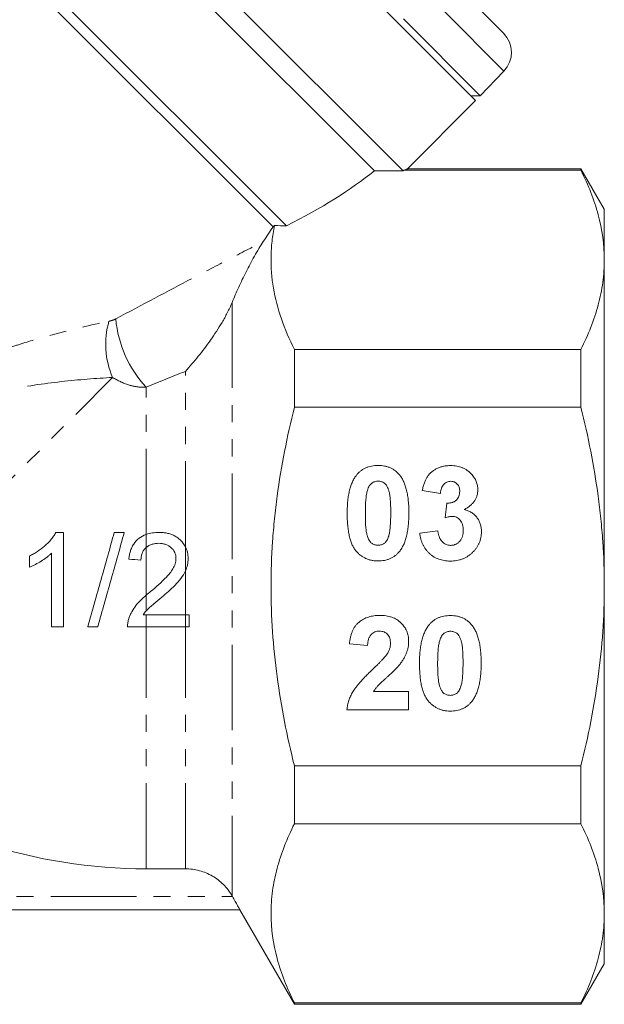
# Model space of a CAD drawing. Units: millimetres. Extents: x -181 to 624, y -125 to 371.
# Drawn here: x 382 to 426, y 159 to 232 of the extents above; entities that cross this region are included whole.
import ezdxf

# ---------------------------------------------------------------- set-up
doc = ezdxf.new("R2010")
doc.units = ezdxf.units.MM
doc.linetypes.add('PHANTOM', pattern=[12.7, 6.35, -1.27, 1.27, -1.27, 1.27, -1.27])

msp = doc.modelspace()

# ---------------------------------------------------------------- linework, layer by layer
at = {"color": 7, "linetype": 'Continuous', "lineweight": 15}
for p, q in [((416.259, 225.791), (377.368, 264.682)), ((418.331, 230.791), (387.634, 261.487)), ((372.065, 259.379), (410.87, 220.573)), ((408.744, 220.578), (372.065, 257.258)), ((366.762, 251.954), (402.221, 216.495)), ((401.225, 216.43), (366.762, 250.894)), ((410.898, 231.847), (416.588, 226.157)), ((416.588, 226.157), (418.355, 227.987)), ((411.175, 220.707), (416.259, 225.791)), ((415.893, 226.157), (416.588, 226.157)), ((424.074, 220.729), (411.165, 220.729)), ((425.806, 217.729), (424.074, 220.729)), ((424.074, 220.729), (424.074, 220.63)), ((410.939, 220.63), (424.074, 220.63)), ((425.806, 217.729), (425.806, 213.978)), ((425.806, 213.978), (425.806, 189.729)), ((402.806, 203.033), (402.806, 207.326)), ((424.074, 207.326), (402.806, 207.326)), ((424.074, 207.326), (424.074, 203.033)), ((402.806, 203.033), (424.074, 203.033)), ((413.64, 196.645), (412.295, 196.849)), ((413.996, 194.84), (414.124, 195.926)), ((412.11, 193.7), (413.456, 193.863)), ((425.806, 189.729), (425.806, 165.48)), ((391.806, 187.643), (394.723, 187.643)), ((395.012, 186.746), (395.012, 187.643)), ((394.723, 186.746), (391.806, 186.746)), ((408.236, 185.347), (406.89, 185.481)), ((408.68, 181.936), (411.281, 181.931)), ((411.281, 181.931), (411.279, 180.585)), ((411.279, 180.585), (406.702, 180.593)), ((424.074, 176.425), (402.806, 176.425)), ((402.806, 172.132), (402.806, 176.425)), ((424.074, 176.425), (424.074, 172.132)), ((402.806, 172.132), (424.074, 172.132)), ((394.723, 168.783), (391.806, 168.783)), ((398.187, 166.778), (398.215, 166.729)), ((333.38, 165.729), (398.767, 165.729)), ((398.764, 165.729), (402.806, 158.729)), ((425.806, 165.48), (425.806, 161.729)), ((424.074, 158.729), (425.806, 161.729)), ((402.806, 158.729), (402.806, 158.828)), ((424.074, 158.828), (402.806, 158.828)), ((402.806, 158.729), (424.074, 158.729)), ((424.074, 158.828), (424.074, 158.729))]:
    msp.add_line(p, q, dxfattribs=at)
at = {"color": 8, "linetype": 'PHANTOM', "lineweight": 0}
for p, q in [((418.355, 227.987), (385.245, 261.098)), ((398.187, 210.817), (398.187, 166.778)), ((394.723, 192.684), (394.723, 205.697)), ((377.601, 193.524), (389.324, 205.247)), ((391.806, 193.593), (391.806, 204.524)), ((391.806, 192.622), (391.806, 193.593)), ((391.806, 189.088), (391.806, 192.622)), ((394.723, 190.895), (394.723, 192.684)), ((394.723, 187.643), (394.723, 190.895)), ((391.806, 187.918), (391.806, 189.088)), ((391.806, 186.746), (391.806, 187.643)), ((394.723, 186.746), (394.723, 187.643)), ((391.806, 168.783), (391.806, 186.746)), ((394.723, 168.783), (394.723, 186.746)), ((333.932, 166.729), (398.215, 166.729))]:
    msp.add_line(p, q, dxfattribs=at)
at = {"color": 7, "linetype": 'Continuous', "lineweight": 15}
for centre, radius, start, end in [((416.917, 229.376), 2, 316, 45), ((391.806, 207.729), 38.946, 233.97894, 270)]:
    msp.add_arc(centre, radius, start, end, dxfattribs=at)
at = {"color": 8, "linetype": 'PHANTOM', "lineweight": 0}
for centre, radius, start, end in [((394.954, 207.708), 6.145, 163.81228, 203.60679), ((398.15, 210.372), 8.629, 185.19596, 222.66844)]:
    msp.add_arc(centre, radius, start, end, dxfattribs=at)
at = {"color": 7, "linetype": 'Continuous', "lineweight": 15}
for major_axis, start_param, end_param in [((39.655, 6.435), 5.460322, 5.74122), ((41.942, 6.806), 5.746353, 5.749905)]:
    msp.add_ellipse((373.637, 222.06), major_axis=major_axis, ratio=0.341999, start_param=start_param, end_param=end_param, dxfattribs=at)
for points, knots in [([(411.165, 220.717), (411.171, 220.719), (411.187, 220.725), (411.034, 220.666), (410.939, 220.63)], [0, 0, 0, 0, 0.382392, 1, 1, 1, 1]), ([(424.074, 220.63), (424.617, 219.533), (425.053, 218.432), (425.648, 216.215), (425.806, 215.1), (425.806, 213.978)], [0, 0, 0, 0, 0.5, 0.5, 1, 1, 1, 1]), ([(402.806, 207.326), (402.058, 208.834), (401.515, 210.352), (401.123, 212.65), (401.062, 213.419), (401.082, 214.578), (401.108, 214.966), (401.195, 215.742), (401.258, 216.131), (401.338, 216.518)], [0, 0, 0, 0, 0.5, 0.5, 0.75, 0.75, 0.875, 0.875, 1, 1, 1, 1]), ([(400.497, 215.332), (400.387, 215.169), (400.278, 214.994), (400.058, 214.627), (399.947, 214.434), (399.732, 214.05), (399.628, 213.857), (399.424, 213.469), (399.323, 213.273), (399.032, 212.693), (398.849, 212.313), (398.504, 211.56), (398.341, 211.187), (398.187, 210.817)], [0, 0, 0, 0, 0.125, 0.125, 0.25, 0.25, 0.375, 0.375, 0.5, 0.5, 0.75, 0.75, 1, 1, 1, 1]), ([(425.806, 213.978), (425.806, 213.42), (425.767, 212.861), (425.613, 211.739), (425.498, 211.181), (425.05, 209.515), (424.614, 208.416), (424.074, 207.326)], [0, 0, 0, 0, 0.25, 0.25, 0.5, 0.5, 1, 1, 1, 1]), ([(398.187, 210.817), (398.074, 210.545), (397.954, 210.29), (397.704, 209.798), (397.574, 209.561), (397.171, 208.872), (396.886, 208.439), (396.295, 207.603), (395.988, 207.202), (395.519, 206.622), (395.362, 206.432), (395.044, 206.06), (394.883, 205.876), (394.723, 205.697)], [0, 0, 0, 0, 0.125, 0.125, 0.25, 0.25, 0.5, 0.5, 0.75, 0.75, 0.875, 0.875, 1, 1, 1, 1]), ([(402.806, 176.425), (402.536, 177.514), (402.29, 178.615), (401.86, 180.828), (401.677, 181.936), (401.23, 185.264), (401.074, 187.49), (401.074, 190.841), (401.112, 191.959), (401.227, 193.64), (401.275, 194.201), (401.39, 195.323), (401.457, 195.885), (401.833, 198.676), (402.27, 200.869), (402.806, 203.033)], [0, 0, 0, 0, 0.125, 0.125, 0.25, 0.25, 0.5, 0.5, 0.625, 0.625, 0.6875, 0.6875, 0.75, 0.75, 1, 1, 1, 1]), ([(425.806, 189.729), (425.806, 190.845), (425.767, 191.963), (425.652, 193.643), (425.604, 194.203), (425.489, 195.325), (425.422, 195.886), (425.047, 198.677), (424.61, 200.87), (424.074, 203.033)], [0, 0, 0, 0, 0.25, 0.25, 0.375, 0.375, 0.5, 0.5, 1, 1, 1, 1]), ([(407.425, 198.009), (407.474, 198.066), (407.57, 198.178), (407.737, 198.322), (407.916, 198.446), (408.111, 198.544), (408.319, 198.624), (408.541, 198.677), (408.777, 198.712), (408.939, 198.715), (409.022, 198.717)], [0, 0, 0, 0, 0.123958, 0.2447, 0.363941, 0.484152, 0.605999, 0.731306, 0.862758, 1, 1, 1, 1]), ([(409.022, 198.717), (409.105, 198.715), (409.268, 198.711), (409.504, 198.676), (409.726, 198.62), (409.935, 198.541), (410.13, 198.439), (410.309, 198.312), (410.476, 198.166), (410.573, 198.053), (410.622, 197.995)], [0, 0, 0, 0, 0.137323, 0.267352, 0.392965, 0.51492, 0.6342, 0.754352, 0.875575, 1, 1, 1, 1]), ([(412.295, 196.849), (412.317, 196.952), (412.36, 197.149), (412.447, 197.424), (412.549, 197.667), (412.669, 197.881), (412.81, 198.069), (412.978, 198.231), (413.169, 198.374), (413.384, 198.494), (413.618, 198.589), (413.867, 198.66), (414.13, 198.7), (414.309, 198.705), (414.401, 198.708)], [0, 0, 0, 0, 0.101734, 0.1947417, 0.2792789, 0.3566661, 0.430956, 0.5058197, 0.5820999, 0.661508, 0.7432595, 0.8260386, 0.9112078, 1, 1, 1, 1]), ([(414.401, 198.708), (414.48, 198.706), (414.633, 198.702), (414.857, 198.672), (415.069, 198.622), (415.269, 198.553), (415.458, 198.465), (415.634, 198.354), (415.798, 198.225), (415.896, 198.126), (415.945, 198.075)], [0, 0, 0, 0, 0.1371223, 0.2679124, 0.3935227, 0.5160238, 0.6367752, 0.7569302, 0.8771628, 1, 1, 1, 1]), ([(415.945, 198.075), (415.983, 198.033), (416.059, 197.948), (416.156, 197.812), (416.238, 197.671), (416.307, 197.528), (416.359, 197.378), (416.397, 197.226), (416.419, 197.069), (416.422, 196.963), (416.423, 196.909)], [0, 0, 0, 0, 0.133198, 0.26308, 0.387661, 0.511507, 0.632386, 0.753259, 0.876102, 1, 1, 1, 1]), ([(406.728, 195.188), (406.728, 195.268), (406.729, 195.426), (406.739, 195.658), (406.751, 195.881), (406.772, 196.097), (406.795, 196.304), (406.825, 196.502), (406.862, 196.691), (406.903, 196.872), (406.947, 197.044), (407, 197.207), (407.055, 197.363), (407.12, 197.509), (407.187, 197.647), (407.26, 197.776), (407.338, 197.897), (407.397, 197.972), (407.425, 198.009)], [0, 0, 0, 0, 0.081529, 0.159787, 0.235743, 0.308564, 0.379174, 0.446742, 0.511904, 0.574573, 0.634354, 0.692516, 0.748439, 0.802149, 0.853871, 0.90396, 0.952602, 1, 1, 1, 1]), ([(409.02, 197.551), (408.977, 197.549), (408.893, 197.545), (408.77, 197.516), (408.654, 197.469), (408.544, 197.403), (408.443, 197.312), (408.358, 197.189), (408.284, 197.038), (408.246, 196.925), (408.227, 196.865)], [0, 0, 0, 0, 0.112424, 0.222385, 0.330122, 0.441243, 0.558075, 0.686949, 0.834033, 1, 1, 1, 1]), ([(409.958, 195.168), (409.959, 195.263), (409.959, 195.446), (409.951, 195.709), (409.943, 195.948), (409.927, 196.164), (409.911, 196.357), (409.887, 196.526), (409.862, 196.673), (409.82, 196.832), (409.763, 196.999), (409.684, 197.169), (409.595, 197.303), (409.494, 197.401), (409.384, 197.468), (409.27, 197.516), (409.147, 197.544), (409.063, 197.548), (409.02, 197.551)], [0, 0, 0, 0, 0.100697, 0.193034, 0.277511, 0.35372, 0.421648, 0.48196, 0.534145, 0.579041, 0.655378, 0.720508, 0.776233, 0.824061, 0.868169, 0.910885, 0.954949, 1, 1, 1, 1]), ([(410.622, 197.995), (410.65, 197.958), (410.708, 197.884), (410.785, 197.763), (410.859, 197.635), (410.923, 197.497), (410.985, 197.35), (411.042, 197.196), (411.092, 197.031), (411.139, 196.859), (411.177, 196.677), (411.212, 196.487), (411.241, 196.288), (411.263, 196.08), (411.284, 195.864), (411.295, 195.639), (411.303, 195.405), (411.304, 195.246), (411.304, 195.166)], [0, 0, 0, 0, 0.046673, 0.095251, 0.144862, 0.19631, 0.249763, 0.305775, 0.363267, 0.423548, 0.486033, 0.551487, 0.619434, 0.689951, 0.763148, 0.839004, 0.918105, 1, 1, 1, 1]), ([(414.41, 197.541), (414.362, 197.539), (414.266, 197.534), (414.13, 197.488), (414.004, 197.416), (413.893, 197.313), (413.796, 197.184), (413.721, 197.028), (413.668, 196.845), (413.65, 196.714), (413.64, 196.645)], [0, 0, 0, 0, 0.111245, 0.218668, 0.328006, 0.442909, 0.565028, 0.695319, 0.839884, 1, 1, 1, 1]), ([(415.077, 196.794), (415.075, 196.848), (415.071, 196.951), (415.037, 197.099), (414.98, 197.229), (414.899, 197.339), (414.8, 197.429), (414.685, 197.495), (414.552, 197.534), (414.459, 197.539), (414.41, 197.541)], [0, 0, 0, 0, 0.143371, 0.274904, 0.399037, 0.519188, 0.636314, 0.752165, 0.871411, 1, 1, 1, 1]), ([(408.227, 196.865), (408.214, 196.82), (408.188, 196.722), (408.158, 196.564), (408.133, 196.384), (408.112, 196.183), (408.094, 195.961), (408.084, 195.717), (408.076, 195.451), (408.074, 195.267), (408.074, 195.171)], [0, 0, 0, 0, 0.082373, 0.177042, 0.283337, 0.401576, 0.532699, 0.675937, 0.831413, 1, 1, 1, 1]), ([(414.124, 195.926), (414.162, 195.926), (414.234, 195.924), (414.34, 195.933), (414.44, 195.949), (414.532, 195.974), (414.617, 196.006), (414.696, 196.045), (414.767, 196.095), (414.854, 196.169), (414.943, 196.281), (415.023, 196.434), (415.068, 196.608), (415.073, 196.731), (415.077, 196.794)], [0, 0, 0, 0, 0.0763958, 0.1482457, 0.2170085, 0.2814162, 0.3436711, 0.4026077, 0.4616757, 0.5198883, 0.6353225, 0.7502103, 0.8706548, 1, 1, 1, 1]), ([(416.423, 196.909), (416.42, 196.834), (416.414, 196.686), (416.364, 196.471), (416.284, 196.268), (416.174, 196.076), (416.03, 195.896), (415.853, 195.731), (415.647, 195.575), (415.493, 195.486), (415.414, 195.44)], [0, 0, 0, 0, 0.119696, 0.235944, 0.350562, 0.467574, 0.588679, 0.716432, 0.853314, 1, 1, 1, 1]), ([(409.01, 191.627), (408.926, 191.63), (408.762, 191.635), (408.522, 191.673), (408.294, 191.733), (408.079, 191.819), (407.877, 191.931), (407.686, 192.064), (407.511, 192.226), (407.375, 192.376), (407.274, 192.512), (407.204, 192.624), (407.135, 192.745), (407.077, 192.877), (407.019, 193.017), (406.967, 193.167), (406.922, 193.327), (406.88, 193.496), (406.844, 193.674), (406.812, 193.862), (406.786, 194.06), (406.764, 194.267), (406.748, 194.484), (406.735, 194.71), (406.729, 194.945), (406.728, 195.106), (406.728, 195.188)], [0, 0, 0, 0, 0.0524091, 0.1026983, 0.151428, 0.1995928, 0.2472248, 0.295496, 0.3447701, 0.3959133, 0.4224655, 0.4502084, 0.4790083, 0.5089694, 0.5405737, 0.5736803, 0.6083847, 0.6445549, 0.6824623, 0.7222195, 0.7638232, 0.8073533, 0.8525223, 0.8996753, 0.9488234, 1, 1, 1, 1]), ([(408.074, 195.171), (408.074, 195.076), (408.076, 194.893), (408.079, 194.631), (408.091, 194.392), (408.103, 194.176), (408.124, 193.983), (408.144, 193.812), (408.172, 193.666), (408.211, 193.507), (408.269, 193.34), (408.35, 193.172), (408.436, 193.037), (408.538, 192.94), (408.648, 192.875), (408.763, 192.827), (408.885, 192.8), (408.969, 192.796), (409.012, 192.794)], [0, 0, 0, 0, 0.100835, 0.193283, 0.277401, 0.353678, 0.422236, 0.482563, 0.534908, 0.579742, 0.655714, 0.721145, 0.776666, 0.824218, 0.868127, 0.911357, 0.954889, 1, 1, 1, 1]), ([(409.805, 193.48), (409.818, 193.525), (409.844, 193.622), (409.874, 193.779), (409.899, 193.958), (409.92, 194.158), (409.938, 194.38), (409.948, 194.624), (409.956, 194.889), (409.958, 195.073), (409.958, 195.168)], [0, 0, 0, 0, 0.082643, 0.176812, 0.2826379, 0.4012643, 0.5319943, 0.675701, 0.831686, 1, 1, 1, 1]), ([(411.304, 195.166), (411.304, 195.085), (411.303, 194.926), (411.293, 194.693), (411.281, 194.468), (411.26, 194.252), (411.237, 194.045), (411.208, 193.846), (411.169, 193.657), (411.131, 193.475), (411.084, 193.303), (411.032, 193.139), (410.976, 192.982), (410.913, 192.836), (410.845, 192.698), (410.772, 192.569), (410.693, 192.447), (410.635, 192.373), (410.607, 192.336)], [0, 0, 0, 0, 0.081774, 0.160286, 0.236029, 0.309118, 0.37953, 0.447377, 0.512357, 0.574749, 0.634941, 0.692941, 0.748708, 0.802702, 0.854279, 0.904229, 0.952735, 1, 1, 1, 1]), ([(415.414, 195.44), (415.461, 195.429), (415.554, 195.406), (415.689, 195.36), (415.816, 195.301), (415.937, 195.236), (416.049, 195.159), (416.155, 195.073), (416.251, 194.975), (416.343, 194.871), (416.423, 194.757), (416.495, 194.638), (416.554, 194.512), (416.603, 194.381), (416.64, 194.244), (416.669, 194.102), (416.683, 193.953), (416.686, 193.853), (416.687, 193.802)], [0, 0, 0, 0, 0.064836, 0.127945, 0.189428, 0.250355, 0.310359, 0.37046, 0.431123, 0.492823, 0.554757, 0.616381, 0.677562, 0.739337, 0.801932, 0.86594, 0.932192, 1, 1, 1, 1]), ([(414.531, 194.938), (414.492, 194.937), (414.409, 194.935), (414.281, 194.914), (414.141, 194.884), (414.046, 194.855), (413.996, 194.84)], [0, 0, 0, 0, 0.213631, 0.452876, 0.713603, 1, 1, 1, 1]), ([(415.341, 193.892), (415.338, 193.969), (415.333, 194.114), (415.29, 194.321), (415.216, 194.503), (415.111, 194.657), (414.987, 194.78), (414.848, 194.874), (414.693, 194.927), (414.585, 194.935), (414.531, 194.938)], [0, 0, 0, 0, 0.155189, 0.29604, 0.426764, 0.551912, 0.670804, 0.780675, 0.889119, 1, 1, 1, 1]), ([(385.101, 193.746), (385.049, 193.647), (384.997, 193.55), (384.875, 193.368), (384.808, 193.281), (384.598, 193.029), (384.441, 192.873), (384.107, 192.58), (383.93, 192.447), (383.652, 192.263), (383.557, 192.206), (383.363, 192.097), (383.264, 192.047), (383.165, 191.996)], [0, 0, 0, 0, 0.125, 0.125, 0.25, 0.25, 0.5, 0.5, 0.75, 0.75, 0.875, 0.875, 1, 1, 1, 1]), ([(385.678, 186.746), (385.678, 187.298), (385.678, 187.854), (385.678, 188.695), (385.678, 189.116), (385.678, 189.576), (385.678, 189.753), (385.678, 189.823), (385.678, 189.863), (385.678, 189.977), (385.678, 191.27), (385.678, 192.551), (385.678, 193.746)], [0, 0, 0, 0, 0.25, 0.25, 0.375, 0.4375, 0.453125, 0.453125, 0.46875, 0.46875, 0.5, 1, 1, 1, 1]), ([(389.447, 193.746), (389.119, 192.581), (388.79, 191.415), (388.132, 189.082), (387.803, 187.914), (387.473, 186.746)], [0, 0, 0, 0, 0.5, 0.5, 1, 1, 1, 1]), ([(388.215, 186.746), (388.545, 187.915), (388.874, 189.084), (389.532, 191.417), (389.861, 192.582), (390.189, 193.746)], [0, 0, 0, 0, 0.5, 0.5, 1, 1, 1, 1]), ([(391.806, 193.593), (391.96, 193.649), (392.119, 193.686), (392.36, 193.723), (392.441, 193.731), (392.604, 193.742), (392.686, 193.744), (392.768, 193.746)], [0, 0, 0, 0, 0.5, 0.5, 0.75, 0.75, 1, 1, 1, 1]), ([(392.768, 193.746), (392.866, 193.744), (392.965, 193.742), (393.159, 193.724), (393.255, 193.71), (393.446, 193.671), (393.54, 193.647), (393.726, 193.584), (393.818, 193.545), (393.992, 193.456), (394.076, 193.405), (394.234, 193.29), (394.309, 193.224), (394.516, 193.016), (394.631, 192.859), (394.723, 192.684)], [0, 0, 0, 0, 0.125, 0.125, 0.25, 0.25, 0.375, 0.375, 0.5, 0.5, 0.625, 0.625, 0.75, 0.75, 1, 1, 1, 1]), ([(414.371, 191.618), (414.294, 191.619), (414.144, 191.622), (413.925, 191.652), (413.715, 191.697), (413.516, 191.761), (413.325, 191.84), (413.146, 191.942), (412.976, 192.058), (412.819, 192.194), (412.673, 192.342), (412.544, 192.504), (412.43, 192.676), (412.332, 192.859), (412.25, 193.054), (412.187, 193.259), (412.137, 193.475), (412.119, 193.624), (412.11, 193.7)], [0, 0, 0, 0, 0.067346, 0.132282, 0.195205, 0.256708, 0.317212, 0.377286, 0.437869, 0.499088, 0.560401, 0.621207, 0.68167, 0.742631, 0.804437, 0.867639, 0.932442, 1, 1, 1, 1]), ([(413.456, 193.863), (413.467, 193.78), (413.489, 193.623), (413.558, 193.406), (413.647, 193.216), (413.766, 193.061), (413.903, 192.938), (414.056, 192.849), (414.224, 192.793), (414.341, 192.788), (414.401, 192.785)], [0, 0, 0, 0, 0.1582899, 0.3004565, 0.4309053, 0.5536135, 0.6685454, 0.778953, 0.886902, 1, 1, 1, 1]), ([(416.687, 193.802), (416.685, 193.727), (416.682, 193.58), (416.647, 193.365), (416.595, 193.158), (416.524, 192.958), (416.428, 192.769), (416.314, 192.587), (416.178, 192.414), (416.023, 192.252), (415.853, 192.103), (415.671, 191.973), (415.48, 191.863), (415.277, 191.773), (415.065, 191.703), (414.842, 191.655), (414.61, 191.623), (414.451, 191.62), (414.371, 191.618)], [0, 0, 0, 0, 0.062908, 0.124062, 0.183978, 0.243243, 0.302814, 0.363021, 0.424693, 0.48844, 0.552581, 0.614887, 0.677396, 0.739321, 0.802192, 0.865771, 0.931959, 1, 1, 1, 1]), ([(414.401, 192.785), (414.433, 192.785), (414.497, 192.787), (414.591, 192.801), (414.681, 192.824), (414.767, 192.858), (414.849, 192.901), (414.928, 192.951), (415, 193.014), (415.071, 193.083), (415.133, 193.161), (415.188, 193.246), (415.237, 193.337), (415.275, 193.436), (415.304, 193.541), (415.325, 193.653), (415.338, 193.77), (415.34, 193.851), (415.341, 193.892)], [0, 0, 0, 0, 0.059485, 0.117831, 0.174865, 0.231323, 0.287565, 0.344181, 0.40285, 0.463752, 0.525627, 0.587262, 0.650442, 0.715062, 0.782143, 0.8514, 0.924163, 1, 1, 1, 1]), ([(391.806, 193.593), (391.618, 193.525), (391.445, 193.433), (391.13, 193.192), (390.993, 193.05), (390.831, 192.803), (390.782, 192.716), (390.7, 192.538), (390.666, 192.446), (390.607, 192.259), (390.584, 192.163), (390.548, 191.968), (390.536, 191.87), (390.524, 191.771)], [0, 0, 0, 0, 0.25, 0.25, 0.5, 0.5, 0.625, 0.625, 0.75, 0.75, 0.875, 0.875, 1, 1, 1, 1]), ([(392.748, 192.938), (392.663, 192.936), (392.579, 192.932), (392.412, 192.91), (392.33, 192.894), (392.168, 192.843), (392.088, 192.81), (391.94, 192.727), (391.87, 192.679), (391.806, 192.622)], [0, 0, 0, 0, 0.25, 0.25, 0.5, 0.5, 0.75, 0.75, 1, 1, 1, 1]), ([(394.024, 191.805), (394.023, 191.845), (394.022, 191.884), (394.015, 191.963), (394.009, 192.002), (393.985, 192.118), (393.96, 192.194), (393.86, 192.41), (393.757, 192.535), (393.578, 192.692), (393.511, 192.736), (393.371, 192.815), (393.299, 192.847), (393.147, 192.894), (393.068, 192.91), (392.909, 192.933), (392.829, 192.936), (392.748, 192.938)], [0, 0, 0, 0, 0.0625, 0.0625, 0.125, 0.125, 0.25, 0.25, 0.5, 0.5, 0.625, 0.625, 0.75, 0.75, 0.875, 0.875, 1, 1, 1, 1]), ([(409.012, 192.794), (409.055, 192.796), (409.14, 192.799), (409.262, 192.829), (409.379, 192.874), (409.488, 192.942), (409.589, 193.033), (409.674, 193.156), (409.748, 193.307), (409.786, 193.42), (409.805, 193.48)], [0, 0, 0, 0, 0.113638, 0.222386, 0.331252, 0.44131, 0.558128, 0.686986, 0.834053, 1, 1, 1, 1]), ([(383.165, 191.168), (383.24, 191.199), (383.314, 191.23), (383.46, 191.297), (383.532, 191.333), (383.745, 191.447), (383.884, 191.528), (384.157, 191.698), (384.29, 191.788), (384.481, 191.934), (384.544, 191.984), (384.665, 192.089), (384.723, 192.145), (384.781, 192.2)], [0, 0, 0, 0, 0.125, 0.125, 0.25, 0.25, 0.5, 0.5, 0.75, 0.75, 0.875, 0.875, 1, 1, 1, 1]), ([(384.781, 192.2), (384.781, 191.291), (384.781, 190.37), (384.781, 189.224), (384.781, 188.995), (384.781, 188.538), (384.781, 188.308), (384.781, 187.633), (384.781, 187.188), (384.781, 186.746)], [0, 0, 0, 0, 0.5, 0.5, 0.625, 0.625, 0.75, 0.75, 1, 1, 1, 1]), ([(391.422, 191.682), (391.425, 191.769), (391.429, 191.856), (391.456, 192.027), (391.479, 192.111), (391.542, 192.275), (391.581, 192.353), (391.68, 192.497), (391.74, 192.563), (391.806, 192.622)], [0, 0, 0, 0, 0.25, 0.25, 0.5, 0.5, 0.75, 0.75, 1, 1, 1, 1]), ([(394.922, 191.813), (394.92, 191.889), (394.919, 191.964), (394.903, 192.113), (394.891, 192.187), (394.842, 192.406), (394.793, 192.55), (394.723, 192.684)], [0, 0, 0, 0, 0.25, 0.25, 0.5, 0.5, 1, 1, 1, 1]), ([(410.607, 192.336), (410.558, 192.279), (410.462, 192.167), (410.295, 192.022), (410.116, 191.899), (409.922, 191.799), (409.714, 191.721), (409.491, 191.667), (409.255, 191.633), (409.093, 191.629), (409.01, 191.627)], [0, 0, 0, 0, 0.123954, 0.2446911, 0.3639282, 0.4834468, 0.6060135, 0.7313154, 0.8627627, 1, 1, 1, 1]), ([(383.165, 191.996), (383.165, 191.857), (383.165, 191.648), (383.165, 191.439), (383.165, 191.299), (383.165, 191.235), (383.165, 191.168)], [0, 0, 0, 0, 0.5, 0.75, 0.75, 1, 1, 1, 1]), ([(392.143, 189.364), (392.547, 189.704), (392.947, 190.052), (393.494, 190.625), (393.668, 190.823), (393.866, 191.166), (393.923, 191.288), (393.982, 191.476), (393.997, 191.54), (394.019, 191.671), (394.023, 191.738), (394.024, 191.805)], [0, 0, 0, 0, 0.5, 0.5, 0.75, 0.75, 0.875, 0.875, 0.9375, 0.9375, 1, 1, 1, 1]), ([(394.723, 190.895), (394.788, 191.041), (394.836, 191.191), (394.888, 191.42), (394.901, 191.498), (394.917, 191.654), (394.92, 191.734), (394.922, 191.813)], [0, 0, 0, 0, 0.5, 0.5, 0.75, 0.75, 1, 1, 1, 1]), ([(394.723, 190.895), (394.632, 190.692), (394.516, 190.506), (394.255, 190.153), (394.11, 189.985), (393.8, 189.674), (393.64, 189.522), (393.315, 189.227), (393.147, 189.084), (392.98, 188.942)], [0, 0, 0, 0, 0.25, 0.25, 0.5, 0.5, 0.75, 0.75, 1, 1, 1, 1]), ([(424.074, 176.425), (424.344, 177.514), (424.589, 178.615), (425.019, 180.829), (425.203, 181.937), (425.649, 185.268), (425.806, 187.495), (425.806, 189.729)], [0, 0, 0, 0, 0.25, 0.25, 0.5, 0.5, 1, 1, 1, 1]), ([(391.806, 189.088), (391.668, 188.969), (391.534, 188.846), (391.277, 188.589), (391.155, 188.455), (390.934, 188.171), (390.836, 188.022), (390.705, 187.786), (390.664, 187.706), (390.591, 187.54), (390.56, 187.454), (390.529, 187.368)], [0, 0, 0, 0, 0.25, 0.25, 0.5, 0.5, 0.75, 0.75, 0.875, 0.875, 1, 1, 1, 1]), ([(392.98, 188.942), (392.778, 188.777), (392.579, 188.611), (392.28, 188.361), (392.181, 188.277), (391.988, 188.103), (391.893, 188.015), (391.806, 187.918)], [0, 0, 0, 0, 0.5, 0.5, 0.75, 0.75, 1, 1, 1, 1]), ([(390.529, 187.368), (390.512, 187.318), (390.496, 187.268), (390.471, 187.165), (390.462, 187.113), (390.446, 187.009), (390.44, 186.957), (390.434, 186.851), (390.435, 186.798), (390.435, 186.746)], [0, 0, 0, 0, 0.25, 0.25, 0.5, 0.5, 0.75, 0.75, 1, 1, 1, 1]), ([(391.806, 187.643), (391.769, 187.643), (391.732, 187.643), (391.659, 187.643), (391.623, 187.643), (391.587, 187.643)], [0, 0, 0, 0, 0.5, 0.5, 1, 1, 1, 1]), ([(395.012, 187.643), (394.964, 187.643), (394.915, 187.643), (394.819, 187.643), (394.771, 187.643), (394.723, 187.643)], [0, 0, 0, 0, 0.5, 0.5, 1, 1, 1, 1]), ([(406.89, 185.481), (406.901, 185.572), (406.922, 185.748), (406.975, 186.001), (407.042, 186.234), (407.126, 186.448), (407.223, 186.642), (407.339, 186.815), (407.47, 186.968), (407.615, 187.102), (407.774, 187.216), (407.941, 187.318), (408.118, 187.401), (408.305, 187.47), (408.501, 187.525), (408.707, 187.561), (408.922, 187.586), (409.068, 187.588), (409.143, 187.589)], [0, 0, 0, 0, 0.079436, 0.154013, 0.224141, 0.289934, 0.352732, 0.412726, 0.470303, 0.527169, 0.583502, 0.639948, 0.696585, 0.753727, 0.812707, 0.872963, 0.935035, 1, 1, 1, 1]), ([(409.143, 187.589), (409.224, 187.587), (409.383, 187.584), (409.614, 187.558), (409.832, 187.514), (410.037, 187.455), (410.228, 187.378), (410.406, 187.283), (410.569, 187.17), (410.718, 187.042), (410.852, 186.902), (410.969, 186.753), (411.068, 186.594), (411.15, 186.428), (411.211, 186.253), (411.255, 186.07), (411.284, 185.878), (411.287, 185.747), (411.288, 185.681)], [0, 0, 0, 0, 0.075672, 0.147381, 0.216085, 0.281698, 0.34546, 0.407486, 0.468731, 0.529782, 0.590033, 0.648548, 0.705954, 0.763102, 0.820289, 0.878479, 0.938226, 1, 1, 1, 1]), ([(412.79, 186.871), (412.839, 186.928), (412.935, 187.04), (413.102, 187.185), (413.281, 187.308), (413.476, 187.407), (413.684, 187.487), (413.907, 187.54), (414.142, 187.574), (414.304, 187.578), (414.387, 187.58)], [0, 0, 0, 0, 0.123958, 0.2447, 0.363941, 0.484152, 0.605999, 0.731306, 0.862758, 1, 1, 1, 1]), ([(414.387, 187.58), (414.471, 187.577), (414.633, 187.573), (414.869, 187.538), (415.092, 187.482), (415.3, 187.403), (415.495, 187.301), (415.674, 187.175), (415.842, 187.028), (415.938, 186.915), (415.987, 186.857)], [0, 0, 0, 0, 0.137323, 0.267352, 0.392965, 0.51492, 0.6342, 0.754352, 0.875575, 1, 1, 1, 1]), ([(390.435, 186.746), (390.663, 186.746), (390.893, 186.746), (391.349, 186.746), (391.577, 186.746), (391.806, 186.746)], [0, 0, 0, 0, 0.5, 0.5, 1, 1, 1, 1]), ([(394.723, 186.746), (394.771, 186.746), (394.819, 186.746), (394.915, 186.746), (394.964, 186.746), (395.012, 186.746)], [0, 0, 0, 0, 0.5, 0.5, 1, 1, 1, 1]), ([(409.113, 186.422), (409.052, 186.419), (408.934, 186.414), (408.766, 186.368), (408.619, 186.287), (408.515, 186.195), (408.444, 186.106), (408.396, 186.028), (408.354, 185.939), (408.317, 185.841), (408.288, 185.732), (408.264, 185.613), (408.245, 185.484), (408.239, 185.394), (408.236, 185.347)], [0, 0, 0, 0, 0.116899, 0.225824, 0.330086, 0.435451, 0.490307, 0.548244, 0.610767, 0.677675, 0.749189, 0.826859, 0.910112, 1, 1, 1, 1]), ([(409.941, 185.502), (409.939, 185.572), (409.934, 185.704), (409.895, 185.891), (409.824, 186.051), (409.727, 186.186), (409.603, 186.292), (409.459, 186.37), (409.292, 186.413), (409.174, 186.419), (409.113, 186.422)], [0, 0, 0, 0, 0.14914, 0.282162, 0.404656, 0.52111, 0.634416, 0.748796, 0.868711, 1, 1, 1, 1]), ([(412.093, 184.05), (412.093, 184.13), (412.095, 184.288), (412.104, 184.52), (412.116, 184.744), (412.137, 184.959), (412.16, 185.166), (412.19, 185.364), (412.227, 185.553), (412.268, 185.734), (412.313, 185.906), (412.366, 186.07), (412.42, 186.226), (412.485, 186.371), (412.552, 186.509), (412.625, 186.638), (412.704, 186.76), (412.762, 186.834), (412.79, 186.871)], [0, 0, 0, 0, 0.081529, 0.159787, 0.235743, 0.308564, 0.379174, 0.446742, 0.511904, 0.574573, 0.634354, 0.692516, 0.748439, 0.802149, 0.853871, 0.90396, 0.952602, 1, 1, 1, 1]), ([(414.385, 186.413), (414.343, 186.411), (414.258, 186.407), (414.135, 186.379), (414.019, 186.332), (413.91, 186.266), (413.809, 186.174), (413.723, 186.051), (413.649, 185.9), (413.612, 185.787), (413.592, 185.727)], [0, 0, 0, 0, 0.112424, 0.222385, 0.330122, 0.441243, 0.558075, 0.686949, 0.834033, 1, 1, 1, 1]), ([(415.323, 184.03), (415.324, 184.126), (415.324, 184.308), (415.316, 184.571), (415.309, 184.811), (415.293, 185.027), (415.276, 185.22), (415.252, 185.389), (415.227, 185.536), (415.185, 185.695), (415.128, 185.862), (415.049, 186.032), (414.96, 186.165), (414.859, 186.264), (414.749, 186.33), (414.635, 186.378), (414.512, 186.407), (414.428, 186.411), (414.385, 186.413)], [0, 0, 0, 0, 0.100697, 0.193034, 0.277511, 0.35372, 0.421648, 0.48196, 0.534145, 0.579041, 0.655378, 0.720508, 0.776233, 0.824061, 0.868169, 0.910885, 0.954949, 1, 1, 1, 1]), ([(415.987, 186.857), (416.016, 186.821), (416.073, 186.746), (416.15, 186.625), (416.224, 186.497), (416.288, 186.359), (416.35, 186.213), (416.407, 186.058), (416.457, 185.894), (416.504, 185.722), (416.542, 185.54), (416.577, 185.35), (416.606, 185.15), (416.629, 184.942), (416.649, 184.727), (416.66, 184.502), (416.669, 184.268), (416.669, 184.109), (416.67, 184.028)], [0, 0, 0, 0, 0.046673, 0.095251, 0.144862, 0.19631, 0.249763, 0.305775, 0.363267, 0.423548, 0.486033, 0.551487, 0.619434, 0.689951, 0.763148, 0.839004, 0.918105, 1, 1, 1, 1]), ([(411.288, 185.681), (411.286, 185.604), (411.282, 185.453), (411.249, 185.229), (411.199, 185.011), (411.126, 184.797), (411.032, 184.583), (410.912, 184.367), (410.772, 184.145), (410.663, 184.001), (410.606, 183.926)], [0, 0, 0, 0, 0.1191762, 0.2364274, 0.3526638, 0.4690861, 0.5894629, 0.7176015, 0.8541895, 1, 1, 1, 1]), ([(413.592, 185.727), (413.58, 185.682), (413.553, 185.585), (413.523, 185.427), (413.498, 185.247), (413.477, 185.046), (413.46, 184.823), (413.449, 184.579), (413.441, 184.314), (413.44, 184.129), (413.439, 184.034)], [0, 0, 0, 0, 0.082373, 0.177042, 0.283337, 0.401576, 0.532699, 0.675937, 0.831413, 1, 1, 1, 1]), ([(409.674, 184.694), (409.714, 184.761), (409.793, 184.891), (409.879, 185.095), (409.931, 185.299), (409.938, 185.435), (409.941, 185.502)], [0, 0, 0, 0, 0.272796, 0.526191, 0.766904, 1, 1, 1, 1]), ([(408.6, 183.565), (408.67, 183.632), (408.802, 183.759), (408.99, 183.941), (409.155, 184.108), (409.301, 184.256), (409.424, 184.389), (409.526, 184.504), (409.609, 184.603), (409.654, 184.666), (409.674, 184.694)], [0, 0, 0, 0, 0.1850901, 0.352357, 0.5030795, 0.6372795, 0.7524733, 0.8518858, 0.9343394, 1, 1, 1, 1]), ([(406.702, 180.593), (406.718, 180.708), (406.749, 180.938), (406.846, 181.274), (406.974, 181.602), (407.113, 181.868), (407.252, 182.083), (407.377, 182.258), (407.527, 182.445), (407.699, 182.645), (407.891, 182.858), (408.107, 183.084), (408.345, 183.321), (408.513, 183.482), (408.6, 183.565)], [0, 0, 0, 0, 0.096357, 0.192661, 0.289455, 0.388479, 0.441921, 0.501521, 0.567883, 0.640892, 0.720371, 0.806637, 0.900016, 1, 1, 1, 1]), ([(410.606, 183.926), (410.585, 183.9), (410.539, 183.842), (410.461, 183.754), (410.371, 183.658), (410.27, 183.552), (410.155, 183.44), (410.029, 183.317), (409.887, 183.19), (409.741, 183.055), (409.593, 182.923), (409.458, 182.798), (409.335, 182.687), (409.23, 182.585), (409.137, 182.498), (409.06, 182.422), (408.996, 182.358), (408.908, 182.259), (408.796, 182.125), (408.718, 181.997), (408.68, 181.936)], [0, 0, 0, 0, 0.036975, 0.079193, 0.126701, 0.179184, 0.237369, 0.300559, 0.369153, 0.443112, 0.516018, 0.582473, 0.642137, 0.69462, 0.740679, 0.779589, 0.812074, 0.837814, 0.922565, 1, 1, 1, 1]), ([(414.375, 180.49), (414.291, 180.492), (414.127, 180.497), (413.887, 180.535), (413.659, 180.596), (413.444, 180.682), (413.242, 180.793), (413.052, 180.927), (412.877, 181.088), (412.74, 181.238), (412.64, 181.374), (412.569, 181.487), (412.501, 181.607), (412.442, 181.739), (412.384, 181.879), (412.332, 182.029), (412.287, 182.189), (412.245, 182.358), (412.209, 182.537), (412.177, 182.725), (412.151, 182.923), (412.129, 183.13), (412.113, 183.346), (412.1, 183.572), (412.094, 183.808), (412.093, 183.968), (412.093, 184.05)], [0, 0, 0, 0, 0.052409, 0.102698, 0.151428, 0.199593, 0.247225, 0.295496, 0.34477, 0.395913, 0.422466, 0.450208, 0.479008, 0.508969, 0.540574, 0.57368, 0.608385, 0.644555, 0.682462, 0.722219, 0.763823, 0.807353, 0.852522, 0.899675, 0.948823, 1, 1, 1, 1]), ([(413.439, 184.034), (413.439, 183.938), (413.441, 183.755), (413.445, 183.493), (413.457, 183.254), (413.469, 183.038), (413.489, 182.845), (413.509, 182.675), (413.537, 182.528), (413.576, 182.369), (413.635, 182.203), (413.715, 182.034), (413.801, 181.899), (413.903, 181.803), (414.014, 181.738), (414.128, 181.69), (414.251, 181.663), (414.334, 181.659), (414.377, 181.657)], [0, 0, 0, 0, 0.100835, 0.193283, 0.277401, 0.353678, 0.422236, 0.482563, 0.534908, 0.579742, 0.655714, 0.721145, 0.776666, 0.824218, 0.868127, 0.911357, 0.954889, 1, 1, 1, 1]), ([(415.17, 182.342), (415.183, 182.387), (415.209, 182.484), (415.239, 182.641), (415.264, 182.82), (415.285, 183.02), (415.303, 183.242), (415.314, 183.486), (415.321, 183.751), (415.323, 183.935), (415.323, 184.03)], [0, 0, 0, 0, 0.082643, 0.176812, 0.282638, 0.401264, 0.531994, 0.675701, 0.831686, 1, 1, 1, 1]), ([(416.67, 184.028), (416.669, 183.947), (416.668, 183.789), (416.658, 183.555), (416.646, 183.331), (416.625, 183.115), (416.602, 182.907), (416.573, 182.708), (416.534, 182.519), (416.496, 182.337), (416.449, 182.165), (416.397, 182.001), (416.342, 181.845), (416.278, 181.698), (416.21, 181.56), (416.137, 181.431), (416.059, 181.31), (416.001, 181.235), (415.972, 181.198)], [0, 0, 0, 0, 0.081774, 0.160286, 0.236029, 0.309118, 0.37953, 0.447377, 0.512357, 0.574749, 0.634941, 0.692941, 0.748708, 0.802702, 0.854279, 0.904229, 0.952735, 1, 1, 1, 1]), ([(414.377, 181.657), (414.42, 181.658), (414.505, 181.662), (414.628, 181.691), (414.744, 181.737), (414.853, 181.804), (414.954, 181.895), (415.039, 182.018), (415.114, 182.169), (415.151, 182.282), (415.17, 182.342)], [0, 0, 0, 0, 0.113638, 0.222386, 0.331252, 0.44131, 0.558128, 0.686986, 0.834053, 1, 1, 1, 1]), ([(415.972, 181.198), (415.923, 181.141), (415.827, 181.029), (415.661, 180.885), (415.481, 180.762), (415.287, 180.662), (415.079, 180.583), (414.856, 180.53), (414.62, 180.495), (414.458, 180.492), (414.375, 180.49)], [0, 0, 0, 0, 0.123954, 0.244691, 0.363928, 0.483447, 0.606014, 0.731315, 0.862763, 1, 1, 1, 1]), ([(402.806, 158.828), (402.264, 159.921), (401.829, 161.018), (401.235, 163.226), (401.076, 164.337), (401.073, 166.015), (401.11, 166.576), (401.263, 167.702), (401.378, 168.262), (401.826, 169.934), (402.263, 171.037), (402.806, 172.132)], [0, 0, 0, 0, 0.25, 0.25, 0.5, 0.5, 0.625, 0.625, 0.75, 0.75, 1, 1, 1, 1]), ([(424.074, 172.132), (424.617, 171.036), (425.053, 169.934), (425.648, 167.718), (425.806, 166.603), (425.806, 165.48)], [0, 0, 0, 0, 0.5, 0.5, 1, 1, 1, 1]), ([(398.187, 166.778), (398.011, 167.084), (397.799, 167.36), (397.429, 167.731), (397.295, 167.848), (397.018, 168.061), (396.873, 168.158), (396.421, 168.42), (396.092, 168.556), (395.42, 168.736), (395.076, 168.783), (394.723, 168.783)], [0, 0, 0, 0, 0.25, 0.25, 0.375, 0.375, 0.5, 0.5, 0.75, 0.75, 1, 1, 1, 1]), ([(398.215, 166.729), (398.286, 166.606), (398.354, 166.486), (398.485, 166.254), (398.546, 166.144), (398.624, 166.001), (398.649, 165.956), (398.691, 165.878), (398.709, 165.844), (398.739, 165.788), (398.75, 165.766), (398.765, 165.736), (398.768, 165.729), (398.767, 165.729)], [0, 0, 0, 0, 0.25, 0.25, 0.5, 0.5, 0.625, 0.625, 0.75, 0.75, 0.875, 0.875, 1, 1, 1, 1]), ([(425.806, 165.48), (425.806, 164.923), (425.767, 164.364), (425.613, 163.242), (425.498, 162.684), (425.05, 161.018), (424.614, 159.919), (424.074, 158.828)], [0, 0, 0, 0, 0.25, 0.25, 0.5, 0.5, 1, 1, 1, 1])]:
    msp.add_open_spline(points, degree=3, knots=knots, dxfattribs=at)
for points in [[(408.744, 220.578), (409.453, 220.576), (410.162, 220.575), (410.87, 220.573)], [(401.225, 216.43), (400.981, 216.061), (400.738, 215.695), (400.497, 215.332)], [(401.225, 216.43), (401.262, 216.459), (401.3, 216.488), (401.338, 216.518)], [(401.338, 216.518), (401.632, 216.51), (401.926, 216.502), (402.221, 216.495)], [(385.678, 193.746), (385.582, 193.746), (385.389, 193.746), (385.197, 193.746), (385.101, 193.746)], [(390.189, 193.746), (390.066, 193.746), (389.818, 193.746), (389.571, 193.746), (389.447, 193.746)], [(390.524, 191.771), (390.824, 191.741), (391.123, 191.711), (391.422, 191.682)], [(391.806, 189.088), (391.916, 189.183), (392.029, 189.273), (392.143, 189.364)], [(391.587, 187.643), (391.657, 187.737), (391.727, 187.831), (391.806, 187.918)], [(384.781, 186.746), (384.93, 186.746), (385.23, 186.746), (385.529, 186.746), (385.678, 186.746)], [(387.473, 186.746), (387.597, 186.746), (387.844, 186.746), (388.091, 186.746), (388.215, 186.746)], [(398.767, 165.729), (398.765, 165.729), (398.764, 165.729), (398.764, 165.729)]]:
    msp.add_open_spline(points, degree=3, dxfattribs=at)
at = {"color": 8, "linetype": 'PHANTOM', "lineweight": 0}
for points, knots in [([(389.557, 209.591), (391.509, 210.639), (393.419, 211.649), (396.177, 213.094), (397.079, 213.564), (398.832, 214.473), (399.683, 214.913), (400.497, 215.332)], [0, 0, 0, 0, 0.5, 0.5, 0.75, 0.75, 1, 1, 1, 1]), ([(364.658, 185.026), (364.947, 186.377), (365.273, 187.779), (366.046, 190.648), (366.491, 192.115), (367.181, 193.971), (367.326, 194.343), (367.632, 195.089), (367.794, 195.463), (368.301, 196.574), (368.671, 197.303), (369.495, 198.725), (369.948, 199.419), (370.96, 200.761), (371.507, 201.393), (372.68, 202.566), (373.306, 203.109), (374.302, 203.862), (374.644, 204.103), (375.342, 204.563), (375.694, 204.781), (377.475, 205.813), (378.952, 206.466), (380.821, 207.163), (381.197, 207.296), (381.942, 207.55), (382.312, 207.67), (383.418, 208.016), (384.148, 208.226), (386.307, 208.807), (387.708, 209.133), (389.053, 209.421)], [0, 0, 0, 0, 0.125, 0.125, 0.25, 0.25, 0.28125, 0.28125, 0.3125, 0.3125, 0.375, 0.375, 0.4375, 0.4375, 0.5, 0.5, 0.5625, 0.5625, 0.59375, 0.59375, 0.625, 0.625, 0.75, 0.75, 0.78125, 0.78125, 0.8125, 0.8125, 0.875, 0.875, 1, 1, 1, 1]), ([(389.053, 209.421), (389.136, 209.438), (389.219, 209.459), (389.387, 209.512), (389.472, 209.545), (389.557, 209.591)], [0, 0, 0, 0, 0.5, 0.5, 1, 1, 1, 1]), ([(389.324, 205.247), (388.094, 205.178), (386.816, 205.082), (384.188, 204.789), (382.838, 204.595), (381.115, 204.226), (380.768, 204.145), (380.072, 203.968), (379.721, 203.872), (378.676, 203.554), (377.986, 203.308), (376.971, 202.861), (376.636, 202.699), (375.973, 202.345), (375.65, 202.154), (374.712, 201.54), (374.13, 201.075), (373.328, 200.28), (373.071, 199.996), (372.592, 199.408), (372.37, 199.105), (371.956, 198.48), (371.765, 198.159), (371.409, 197.502), (371.244, 197.165), (370.791, 196.145), (370.543, 195.457), (370.119, 194.075), (369.944, 193.381), (369.643, 191.992), (369.518, 191.297), (369.306, 189.932), (369.219, 189.259), (368.997, 187.271), (368.901, 185.987), (368.832, 184.755)], [0, 0, 0, 0, 0.125, 0.125, 0.25, 0.25, 0.28125, 0.28125, 0.3125, 0.3125, 0.375, 0.375, 0.40625, 0.40625, 0.4375, 0.4375, 0.5, 0.5, 0.53125, 0.53125, 0.5625, 0.5625, 0.59375, 0.59375, 0.625, 0.625, 0.6875, 0.6875, 0.75, 0.75, 0.8125, 0.8125, 0.875, 0.875, 1, 1, 1, 1]), ([(391.806, 204.524), (391.584, 204.513), (391.364, 204.523), (390.93, 204.581), (390.714, 204.629), (390.082, 204.825), (389.693, 205.02), (389.324, 205.247)], [0, 0, 0, 0, 0.25, 0.25, 0.5, 0.5, 1, 1, 1, 1])]:
    msp.add_open_spline(points, degree=3, knots=knots, dxfattribs=at)
msp.add_open_spline([(394.723, 205.697), (393.76, 205.313), (392.787, 204.922), (391.806, 204.524)], degree=3, dxfattribs=at)

doc.saveas('drawing.dxf')
